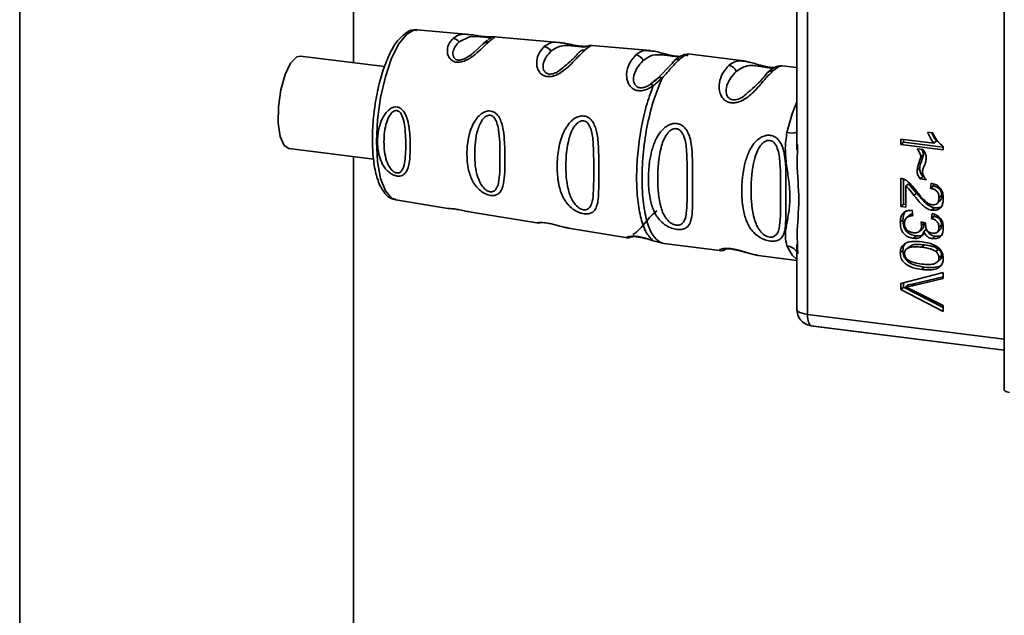
# Paper-space layout 'Blatt2' of a CAD drawing. Units: millimetres. Extents: x 0 to 5940, y 0 to 4200.
# Drawn here: x 4658 to 4718, y 1653 to 1689 of the extents above; entities that cross this region are included whole.
import ezdxf

# ---------------------------------------------------------------- set-up
doc = ezdxf.new("R2010")
doc.units = ezdxf.units.MM

psp = doc.layouts.new('Blatt2')

# ---------------------------------------------------------------- linework, layer by layer
at = {"color": 7, "linetype": 'Continuous', "lineweight": 35, "ltscale": 10}
for p, q in [((4658.44, 1598.64), (4658.44, 1995.336)), ((4717.621, 1704.785), (4717.621, 1666.631)), ((4705.796, 1703.97), (4705.796, 1671.163)), ((4678.497, 1699.946), (4678.497, 1686.303)), ((4705.149, 1694.694), (4705.149, 1681.062)), ((4685.465, 1688.001), (4682.33, 1688.279)), ((4690.845, 1687.525), (4686.97, 1687.868)), ((4686.298, 1687.434), (4685.797, 1686.984)), ((4686.554, 1687.653), (4686.345, 1687.474)), ((4686.665, 1687.748), (4686.616, 1687.706)), ((4696.352, 1687.037), (4692.853, 1687.347)), ((4680.373, 1686.067), (4675.31, 1686.705)), ((4701.965, 1686.408), (4698.59, 1686.833)), ((4698.639, 1686.806), (4698.597, 1686.799)), ((4697.662, 1686.261), (4696.775, 1685.357)), ((4702.377, 1686.311), (4701.945, 1686.41)), ((4705.149, 1686.007), (4704.264, 1686.118)), ((4696.619, 1685.225), (4696.36, 1685.006)), ((4697.07, 1685.388), (4696.516, 1684.91)), ((4696.832, 1685.402), (4696.594, 1685.189)), ((4696.775, 1685.357), (4696.619, 1685.225)), ((4713.016, 1682.133), (4713.317, 1682.095)), ((4705.196, 1681.384), (4705.19, 1681.061)), ((4711.408, 1681.392), (4711.408, 1681.706)), ((4711.408, 1681.706), (4713.391, 1681.457)), ((4711.567, 1681.532), (4711.408, 1681.392)), ((4713.953, 1681.072), (4711.408, 1681.392)), ((4711.567, 1681.686), (4711.567, 1681.532)), ((4711.567, 1681.532), (4713.953, 1681.232)), ((4713.55, 1681.597), (4713.391, 1681.457)), ((4674.61, 1681.149), (4679.719, 1680.505)), ((4712.374, 1681.121), (4712.73, 1681.076)), ((4712.765, 1680.776), (4712.606, 1680.636)), ((4713.953, 1681.274), (4713.953, 1681.072)), ((4678.497, 1680.659), (4678.497, 1315.258)), ((4712.374, 1679.818), (4712.533, 1679.959)), ((4711.408, 1677.66), (4711.408, 1679.352)), ((4711.567, 1679.311), (4711.567, 1677.801)), ((4711.864, 1679.015), (4711.705, 1678.875)), ((4711.864, 1679.015), (4712.352, 1678.46)), ((4712.731, 1679.45), (4712.572, 1679.31)), ((4712.938, 1679.264), (4712.572, 1679.31)), ((4712.731, 1679.45), (4712.804, 1679.441)), ((4713.185, 1678.744), (4713.22, 1679.064)), ((4713.359, 1679.018), (4713.344, 1678.884)), ((4711.705, 1678.875), (4711.705, 1677.623)), ((4712.352, 1678.46), (4712.193, 1678.32)), ((4713.344, 1678.884), (4713.185, 1678.744)), ((4681.042, 1678.056), (4684.179, 1677.542)), ((4711.567, 1677.801), (4711.408, 1677.66)), ((4711.567, 1677.801), (4711.705, 1677.783)), ((4713.576, 1677.826), (4713.735, 1677.967)), ((4713.854, 1678.321), (4713.695, 1678.181)), ((4685.58, 1677.312), (4689.524, 1676.666)), ((4711.705, 1677.623), (4711.408, 1677.66)), ((4712.082, 1677.426), (4712.121, 1677.107)), ((4713.24, 1676.936), (4713.294, 1677.243)), ((4713.408, 1677.574), (4713.249, 1677.434)), ((4711.528, 1676.845), (4711.369, 1676.704)), ((4711.909, 1677.118), (4711.75, 1676.978)), ((4712.611, 1676.741), (4712.883, 1676.672)), ((4712.646, 1676.516), (4712.805, 1676.656)), ((4713.399, 1677.076), (4713.24, 1676.936)), ((4713.418, 1677.185), (4713.399, 1677.076)), ((4691.424, 1676.355), (4694.966, 1675.775)), ((4712.522, 1676.157), (4712.681, 1676.298)), ((4712.943, 1676.283), (4712.783, 1676.143)), ((4713.591, 1676.112), (4713.75, 1676.252)), ((4713.854, 1676.558), (4713.695, 1676.418)), ((4696.516, 1675.597), (4697.071, 1675.44)), ((4697.071, 1675.44), (4697.206, 1675.437)), ((4712.32, 1675.885), (4712.161, 1675.745)), ((4713.455, 1675.867), (4713.296, 1675.726)), ((4697.152, 1675.423), (4700.514, 1675)), ((4705.149, 1675.367), (4705.149, 1671.474)), ((4705.19, 1675.366), (4705.195, 1675.154)), ((4705.195, 1675.154), (4705.203, 1674.804)), ((4711.369, 1674.862), (4711.528, 1675.002)), ((4711.953, 1675.276), (4711.794, 1675.135)), ((4712.82, 1675.348), (4712.661, 1675.208)), ((4713.514, 1674.94), (4713.673, 1675.08)), ((4702.836, 1674.707), (4705.149, 1674.416)), ((4713.609, 1674.336), (4713.686, 1674.404)), ((4713.854, 1674.712), (4713.695, 1674.572)), ((4711.408, 1673.021), (4713.948, 1673.692)), ((4712.819, 1674.006), (4712.66, 1673.866)), ((4713.948, 1673.692), (4713.948, 1673.324)), ((4713.948, 1673.324), (4712.104, 1672.891)), ((4712.263, 1673.031), (4713.948, 1673.427)), ((4711.408, 1672.67), (4711.408, 1673.021)), ((4711.567, 1672.81), (4711.408, 1672.67)), ((4713.948, 1671.347), (4711.408, 1672.67)), ((4711.567, 1673.063), (4711.567, 1672.81)), ((4711.567, 1672.81), (4713.948, 1671.57)), ((4711.847, 1672.949), (4711.688, 1672.808)), ((4711.847, 1672.949), (4712.263, 1673.031)), ((4712.263, 1673.031), (4712.104, 1672.891)), ((4712.104, 1672.618), (4713.948, 1671.693)), ((4713.948, 1671.693), (4713.948, 1671.347)), ((4705.796, 1671.163), (4717.621, 1669.673)), ((4706.017, 1670.483), (4705.956, 1670.493)), ((4706.017, 1670.483), (4706.131, 1670.465)), ((4717.621, 1669.021), (4706.017, 1670.483)), ((4706.131, 1670.465), (4717.621, 1669.017))]:
    psp.add_line(p, q, dxfattribs=at)
at = {"color": 7, "linetype": 'Continuous', "lineweight": 35, "ltscale": 10, "flags": 128}
for points in [[(4681.707, 1688.022), (4681.236, 1687.441), (4680.797, 1686.568), (4680.419, 1685.463), (4680.13, 1684.202), (4679.948, 1682.87), (4679.886, 1681.558), (4679.948, 1680.355), (4680.13, 1679.344), (4680.419, 1678.594), (4680.797, 1678.154), (4681.042, 1678.056)], [(4682.33, 1688.279), (4682.179, 1688.272), (4681.707, 1688.022)], [(4684.855, 1687.565), (4685.472, 1687.854), (4685.894, 1687.879), (4686.139, 1687.867), (4686.262, 1687.857), (4686.377, 1687.848), (4686.477, 1687.839), (4686.561, 1687.83), (4686.661, 1687.812), (4686.665, 1687.748), (4686.665, 1687.748)], [(4674.61, 1681.149), (4674.334, 1681.329), (4674.099, 1681.863), (4673.98, 1682.675), (4673.994, 1683.657), (4674.138, 1684.675), (4674.393, 1685.592), (4674.725, 1686.284), (4675.088, 1686.657), (4675.31, 1686.705)], [(4705.149, 1683.96), (4704.875, 1683.231), (4704.554, 1682.1)], [(4705.149, 1674.476), (4704.875, 1674.721), (4704.554, 1675.285)], [(4705.149, 1671.474), (4705.15, 1671.464), (4705.175, 1671.399), (4705.238, 1671.337), (4705.336, 1671.281), (4705.465, 1671.231), (4705.62, 1671.192), (4705.796, 1671.163)], [(4705.796, 1671.163), (4705.8, 1671.027), (4705.811, 1670.901), (4705.83, 1670.787), (4705.856, 1670.689), (4705.889, 1670.608), (4705.927, 1670.546), (4705.97, 1670.504), (4706.017, 1670.483)], [(4717.621, 1666.631), (4717.621, 1666.627), (4717.634, 1666.594), (4717.665, 1666.564), (4717.713, 1666.535), (4717.776, 1666.511), (4717.853, 1666.491), (4717.94, 1666.476)]]:
    psp.add_lwpolyline(points, dxfattribs=at)
at = {"color": 7, "linetype": 'Continuous', "lineweight": 35, "ltscale": 100}
for centre, radius, start, end in [((4684.431, 1687.237), 0.536, 37.70526, 83.86366), ((4686.608, 1687.166), 0.409, 83.70759, 139.23687), ((4689.899, 1686.734), 0.543, 29.12755, 83.64539), ((4692.347, 1686.65), 0.405, 83.47059, 150.29012), ((4695.41, 1686.23), 0.546, 21.34317, 83.50481), ((4698.042, 1686.12), 0.404, 81.20001, 159.60101), ((4700.99, 1685.603), 0.549, 18.40153, 81.62637), ((4703.654, 1685.413), 0.404, 81.20001, 159.60101), ((4704.802, 1683.293), 1.219, 258.21914, 286.54797), ((4704.483, 1674.483), 0.805, 34.12546, 84.95048), ((4706.149, 1671.474), 1, 180, 258.86632)]:
    psp.add_arc(centre, radius, start, end, dxfattribs=at)
at = {"color": 7, "linetype": 'Continuous', "lineweight": 35, "ltscale": 10}
for points, knots in [([(4682.297, 1688.247), (4682.232, 1688.259), (4681.99, 1688.304), (4681.659, 1688.138), (4681.447, 1687.913), (4681.371, 1687.832)], [0, 0, 0, 0, 0.189935, 0.710281, 1, 1, 1, 1]), ([(4684.488, 1687.77), (4684.59, 1687.838), (4684.794, 1687.976), (4685.1, 1688.034), (4685.38, 1688.001), (4685.464, 1687.991)], [0, 0, 0, 0, 0.4126714, 0.8230633, 1, 1, 1, 1]), ([(4685.464, 1687.991), (4685.56, 1687.984), (4685.738, 1687.97), (4686.049, 1687.916), (4686.288, 1687.883), (4686.462, 1687.865), (4686.619, 1687.855), (4686.782, 1687.852), (4686.848, 1687.856), (4686.889, 1687.858)], [0, 0, 0, 0, 0.2358815, 0.4396209, 0.5412643, 0.6378078, 0.734131, 0.8361727, 1, 1, 1, 1]), ([(4687.007, 1687.865), (4686.979, 1687.866), (4686.924, 1687.868), (4686.869, 1687.856), (4686.841, 1687.85)], [0, 0, 0, 0, 0.494708, 1, 1, 1, 1]), ([(4686.969, 1687.857), (4686.998, 1687.863), (4687.029, 1687.868), (4687.008, 1687.854), (4687.008, 1687.853)], [0, 0, 0, 0, 0.963962, 1, 1, 1, 1]), ([(4681.371, 1687.832), (4681.299, 1687.766), (4681.047, 1687.537), (4680.687, 1686.893), (4680.284, 1685.913), (4679.966, 1684.752), (4679.746, 1683.506), (4679.634, 1682.245), (4679.637, 1681.041), (4679.757, 1679.965), (4679.996, 1679.064), (4680.337, 1678.463), (4680.716, 1678.109), (4680.972, 1678.095), (4681.046, 1678.091)], [0, 0, 0, 0, 0.038777, 0.13402, 0.230161, 0.324553, 0.418146, 0.511524, 0.605051, 0.699117, 0.794476, 0.892649, 0.96892, 1, 1, 1, 1]), ([(4686.653, 1687.573), (4686.554, 1687.482), (4686.356, 1687.301), (4685.962, 1686.919), (4685.53, 1686.566), (4685.131, 1686.382), (4684.893, 1686.332), (4684.72, 1686.329), (4684.563, 1686.362), (4684.383, 1686.448), (4684.17, 1686.686), (4684.116, 1687.083), (4684.236, 1687.492), (4684.404, 1687.677), (4684.488, 1687.77)], [0, 0, 0, 0, 0.128278, 0.255987, 0.381042, 0.441461, 0.471532, 0.500059, 0.528613, 0.55861, 0.618871, 0.743738, 0.87153, 1, 1, 1, 1]), ([(4685.797, 1686.984), (4685.764, 1686.954), (4685.643, 1686.843), (4685.388, 1686.641), (4685.092, 1686.499), (4684.921, 1686.46), (4684.802, 1686.457), (4684.7, 1686.479), (4684.583, 1686.542), (4684.464, 1686.723), (4684.487, 1687.147), (4684.705, 1687.395), (4684.855, 1687.565)], [0, 0, 0, 0, 0.060872, 0.222248, 0.292537, 0.324825, 0.354308, 0.383236, 0.413354, 0.485825, 0.647687, 1, 1, 1, 1]), ([(4686.64, 1687.724), (4686.661, 1687.74), (4686.704, 1687.773), (4686.755, 1687.792), (4686.781, 1687.801)], [0, 0, 0, 0, 0.4875002, 1, 1, 1, 1]), ([(4687.008, 1687.853), (4686.976, 1687.832), (4686.913, 1687.789), (4686.74, 1687.646), (4686.653, 1687.573)], [0, 0, 0, 0, 0.494463, 1, 1, 1, 1]), ([(4692.394, 1687.052), (4692.267, 1686.931), (4692.037, 1686.71), (4691.656, 1686.293), (4691.306, 1685.959), (4690.979, 1685.705), (4690.659, 1685.536), (4690.378, 1685.467), (4690.173, 1685.461), (4689.985, 1685.502), (4689.773, 1685.614), (4689.602, 1685.826), (4689.513, 1686.116), (4689.511, 1686.486), (4689.644, 1686.927), (4689.848, 1687.151), (4689.959, 1687.273)], [0, 0, 0, 0, 0.139873, 0.255263, 0.323092, 0.38094, 0.441434, 0.471578, 0.500069, 0.528691, 0.558651, 0.61896, 0.676962, 0.744451, 0.860964, 1, 1, 1, 1]), ([(4689.959, 1687.273), (4690.077, 1687.353), (4690.313, 1687.512), (4690.614, 1687.554), (4690.828, 1687.525), (4690.845, 1687.522)], [0, 0, 0, 0, 0.4801647, 0.9583568, 1, 1, 1, 1]), ([(4690.373, 1686.998), (4690.581, 1687.138), (4690.885, 1687.342), (4691.438, 1687.342), (4691.794, 1687.306), (4691.999, 1687.285), (4692.142, 1687.271), (4692.268, 1687.262), (4692.399, 1687.254), (4692.481, 1687.255), (4692.471, 1687.244), (4692.468, 1687.241)], [0, 0, 0, 0, 0.4380416, 0.637902, 0.7250343, 0.7647264, 0.8014521, 0.8382529, 0.878155, 0.9654148, 1, 1, 1, 1]), ([(4692.656, 1687.317), (4692.657, 1687.317), (4692.673, 1687.321), (4692.627, 1687.303), (4692.509, 1687.29), (4692.38, 1687.286), (4692.22, 1687.293), (4692.039, 1687.314), (4691.856, 1687.343), (4691.621, 1687.387), (4691.257, 1687.467), (4691.006, 1687.502), (4690.841, 1687.525)], [0, 0, 0, 0, 0.014823, 0.185755, 0.2639, 0.337187, 0.406717, 0.474378, 0.542011, 0.609975, 0.74499, 1, 1, 1, 1]), ([(4690.845, 1687.522), (4690.928, 1687.513), (4691.096, 1687.495), (4691.417, 1687.425), (4691.744, 1687.353), (4692.028, 1687.306), (4692.205, 1687.283), (4692.296, 1687.28), (4692.326, 1687.278)], [0, 0, 0, 0, 0.227616, 0.46166, 0.705102, 0.824115, 0.941296, 1, 1, 1, 1]), ([(4692.853, 1687.344), (4692.853, 1687.345), (4692.853, 1687.354), (4692.693, 1687.297), (4692.494, 1687.134), (4692.394, 1687.052)], [0, 0, 0, 0, 0.056153, 0.527266, 1, 1, 1, 1]), ([(4692.859, 1687.347), (4692.822, 1687.348), (4692.746, 1687.35), (4692.669, 1687.327), (4692.63, 1687.315)], [0, 0, 0, 0, 0.493738, 1, 1, 1, 1]), ([(4691.17, 1686.075), (4691.067, 1685.982), (4690.904, 1685.832), (4690.609, 1685.674), (4690.407, 1685.622), (4690.265, 1685.616), (4690.141, 1685.646), (4690.005, 1685.728), (4689.869, 1685.959), (4689.923, 1686.494), (4690.19, 1686.793), (4690.373, 1686.998)], [0, 0, 0, 0, 0.130677, 0.209257, 0.245378, 0.278306, 0.31137, 0.346685, 0.425879, 0.606217, 1, 1, 1, 1]), ([(4691.996, 1686.85), (4691.812, 1686.65), (4691.606, 1686.424), (4691.213, 1686.11), (4691.17, 1686.075)], [0, 0, 0, 0, 0.887968, 1, 1, 1, 1]), ([(4696.516, 1684.91), (4696.427, 1684.852), (4696.258, 1684.742), (4695.966, 1684.634), (4695.672, 1684.602), (4695.405, 1684.664), (4695.192, 1684.803), (4694.996, 1685.057), (4694.873, 1685.537), (4695.018, 1686.245), (4695.306, 1686.58), (4695.472, 1686.773)], [0, 0, 0, 0, 0.064193, 0.122042, 0.181033, 0.239778, 0.297299, 0.360828, 0.486293, 0.704662, 1, 1, 1, 1]), ([(4695.472, 1686.773), (4695.647, 1686.906), (4695.881, 1687.085), (4696.256, 1687.027), (4696.35, 1687.012)], [0, 0, 0, 0, 0.750819, 1, 1, 1, 1]), ([(4695.919, 1686.428), (4696.066, 1686.536), (4696.352, 1686.744), (4696.797, 1686.806), (4697.219, 1686.767), (4697.494, 1686.729), (4697.673, 1686.705), (4697.811, 1686.689), (4697.907, 1686.681), (4697.993, 1686.675), (4698.065, 1686.672), (4698.094, 1686.672), (4698.105, 1686.672)], [0, 0, 0, 0, 0.318162, 0.617846, 0.75617, 0.817655, 0.875192, 0.901695, 0.927849, 0.954157, 0.981449, 1, 1, 1, 1]), ([(4696.35, 1687.012), (4696.453, 1687.007), (4696.664, 1686.997), (4697.06, 1686.875), (4697.432, 1686.778), (4697.73, 1686.716), (4697.991, 1686.68), (4698.121, 1686.681), (4698.169, 1686.681)], [0, 0, 0, 0, 0.261871, 0.533822, 0.671616, 0.796224, 0.923791, 1, 1, 1, 1]), ([(4698.644, 1686.824), (4698.527, 1686.814), (4698.219, 1686.786), (4697.941, 1686.56), (4697.77, 1686.421)], [0, 0, 0, 0, 0.3819865, 1, 1, 1, 1]), ([(4698.597, 1686.799), (4698.565, 1686.8), (4698.472, 1686.802), (4698.249, 1686.631), (4698.103, 1686.52)], [0, 0, 0, 0, 0.344571, 1, 1, 1, 1]), ([(4698.59, 1686.739), (4698.561, 1686.744), (4698.502, 1686.753), (4698.414, 1686.744), (4698.329, 1686.72), (4698.278, 1686.69), (4698.253, 1686.675)], [0, 0, 0, 0, 0.247775, 0.499994, 0.752217, 1, 1, 1, 1]), ([(4696.36, 1685.006), (4696.296, 1684.965), (4696.177, 1684.889), (4696, 1684.821), (4695.864, 1684.796), (4695.766, 1684.793), (4695.674, 1684.806), (4695.565, 1684.845), (4695.454, 1684.93), (4695.345, 1685.114), (4695.314, 1685.501), (4695.524, 1686.014), (4695.785, 1686.288), (4695.919, 1686.428)], [0, 0, 0, 0, 0.058745, 0.110581, 0.135315, 0.15916, 0.182987, 0.207562, 0.257353, 0.315839, 0.44033, 0.71384, 1, 1, 1, 1]), ([(4698.103, 1686.52), (4697.957, 1686.371), (4697.672, 1686.083), (4697.267, 1685.615), (4697.071, 1685.388)], [0, 0, 0, 0, 0.515102, 1, 1, 1, 1]), ([(4703.716, 1685.813), (4703.559, 1685.657), (4703.281, 1685.38), (4702.855, 1684.856), (4702.469, 1684.457), (4702.121, 1684.164), (4701.754, 1683.963), (4701.435, 1683.886), (4701.195, 1683.884), (4700.979, 1683.945), (4700.739, 1684.091), (4700.553, 1684.359), (4700.47, 1684.718), (4700.493, 1685.184), (4700.689, 1685.731), (4700.938, 1686.002), (4701.07, 1686.146)], [0, 0, 0, 0, 0.150725, 0.267591, 0.324108, 0.383898, 0.441886, 0.471397, 0.499961, 0.528883, 0.558089, 0.616222, 0.674351, 0.738405, 0.860657, 1, 1, 1, 1]), ([(4701.07, 1686.146), (4701.222, 1686.258), (4701.473, 1686.443), (4701.825, 1686.406), (4701.964, 1686.392)], [0, 0, 0, 0, 0.60657, 1, 1, 1, 1]), ([(4701.511, 1685.776), (4701.745, 1685.937), (4702.087, 1686.17), (4702.682, 1686.131), (4703.083, 1686.06), (4703.32, 1686.02), (4703.486, 1685.996), (4703.615, 1685.983), (4703.669, 1685.979), (4703.691, 1685.978)], [0, 0, 0, 0, 0.5073608, 0.7393896, 0.8405915, 0.8872153, 0.929583, 0.9723342, 1, 1, 1, 1]), ([(4701.964, 1686.392), (4701.998, 1686.394), (4702.093, 1686.398), (4702.247, 1686.347), (4702.345, 1686.314)], [0, 0, 0, 0, 0.362013, 1, 1, 1, 1]), ([(4703.801, 1686.008), (4703.776, 1686.007), (4703.707, 1686.006), (4703.542, 1686.02), (4703.33, 1686.056), (4703.113, 1686.107), (4702.839, 1686.182), (4702.581, 1686.268), (4702.43, 1686.3), (4702.377, 1686.311)], [0, 0, 0, 0, 0.073669, 0.202897, 0.330204, 0.459657, 0.591582, 0.858416, 1, 1, 1, 1]), ([(4704.082, 1686.101), (4703.994, 1686.083), (4703.818, 1686.049), (4703.547, 1685.842), (4703.412, 1685.738)], [0, 0, 0, 0, 0.498084, 1, 1, 1, 1]), ([(4704.263, 1686.107), (4704.215, 1686.107), (4704.102, 1686.105), (4703.857, 1685.92), (4703.716, 1685.813)], [0, 0, 0, 0, 0.423509, 1, 1, 1, 1]), ([(4704.274, 1686.117), (4704.228, 1686.12), (4704.133, 1686.126), (4704.038, 1686.094), (4703.989, 1686.079)], [0, 0, 0, 0, 0.491981, 1, 1, 1, 1]), ([(4702.227, 1684.523), (4702.145, 1684.443), (4701.993, 1684.294), (4701.702, 1684.132), (4701.467, 1684.071), (4701.3, 1684.068), (4701.154, 1684.111), (4700.998, 1684.221), (4700.855, 1684.52), (4700.967, 1685.183), (4701.29, 1685.535), (4701.511, 1685.776)], [0, 0, 0, 0, 0.095807, 0.177524, 0.215174, 0.249374, 0.283863, 0.321281, 0.403001, 0.590367, 1, 1, 1, 1]), ([(4703.275, 1685.554), (4703.063, 1685.314), (4702.804, 1685.021), (4702.316, 1684.6), (4702.227, 1684.523)], [0, 0, 0, 0, 0.817366, 1, 1, 1, 1]), ([(4696.36, 1685.006), (4696.368, 1685.006), (4696.386, 1685.007), (4696.423, 1684.988), (4696.466, 1684.957), (4696.5, 1684.926), (4696.516, 1684.91)], [0, 0, 0, 0, 0.247778, 0.5, 0.752222, 1, 1, 1, 1]), ([(4696.775, 1685.357), (4696.79, 1685.372), (4696.821, 1685.403), (4696.893, 1685.422), (4696.977, 1685.419), (4697.04, 1685.398), (4697.071, 1685.388)], [0, 0, 0, 0, 0.246339, 0.5, 0.753661, 1, 1, 1, 1]), ([(4681.12, 1679.489), (4681.08, 1679.496), (4680.998, 1679.512), (4680.841, 1679.576), (4680.655, 1679.692), (4680.459, 1679.878), (4680.244, 1680.176), (4680.103, 1680.51), (4679.968, 1681.042), (4679.924, 1681.686), (4680.028, 1682.406), (4680.236, 1682.986), (4680.476, 1683.357), (4680.747, 1683.566), (4680.944, 1683.64), (4681.107, 1683.645), (4681.242, 1683.609), (4681.381, 1683.533), (4681.527, 1683.385), (4681.66, 1683.148), (4681.787, 1682.779), (4681.852, 1682.385), (4681.908, 1681.79), (4681.921, 1681.123), (4681.886, 1680.457), (4681.789, 1679.966), (4681.655, 1679.674), (4681.457, 1679.526), (4681.292, 1679.476), (4681.176, 1679.484), (4681.12, 1679.489)], [0, 0, 0, 0, 0.011919, 0.02419, 0.046416, 0.071785, 0.100568, 0.154493, 0.180751, 0.266505, 0.343422, 0.386909, 0.439877, 0.464778, 0.482871, 0.499943, 0.511837, 0.524154, 0.546427, 0.571772, 0.60069, 0.654678, 0.680882, 0.766488, 0.843553, 0.88694, 0.93988, 0.964838, 0.982947, 1, 1, 1, 1]), ([(4681.103, 1679.673), (4681.071, 1679.681), (4681.003, 1679.698), (4680.867, 1679.78), (4680.656, 1680.007), (4680.394, 1680.599), (4680.294, 1681.542), (4680.395, 1682.524), (4680.657, 1683.148), (4680.869, 1683.364), (4681.004, 1683.422), (4681.106, 1683.428), (4681.203, 1683.395), (4681.321, 1683.302), (4681.48, 1683.032), (4681.625, 1682.35), (4681.655, 1681.35), (4681.624, 1680.424), (4681.479, 1679.887), (4681.319, 1679.714), (4681.201, 1679.668), (4681.135, 1679.672), (4681.103, 1679.673)], [0, 0, 0, 0, 0.011436, 0.023951, 0.051239, 0.113625, 0.249998, 0.386383, 0.448722, 0.47595, 0.488486, 0.499924, 0.51137, 0.523851, 0.551102, 0.613577, 0.750015, 0.886441, 0.948898, 0.976093, 0.988554, 1, 1, 1, 1]), ([(4686.74, 1678.324), (4686.689, 1678.334), (4686.584, 1678.355), (4686.376, 1678.438), (4686.127, 1678.593), (4685.872, 1678.845), (4685.6, 1679.256), (4685.367, 1679.934), (4685.277, 1681.03), (4685.435, 1682.087), (4685.791, 1682.806), (4686.031, 1683.115), (4686.246, 1683.282), (4686.456, 1683.378), (4686.632, 1683.417), (4686.865, 1683.381), (4687.082, 1683.26), (4687.273, 1683.013), (4687.417, 1682.673), (4687.532, 1682.158), (4687.595, 1681.439), (4687.608, 1680.568), (4687.6, 1679.729), (4687.542, 1679.013), (4687.397, 1678.563), (4687.152, 1678.369), (4686.955, 1678.308), (4686.81, 1678.319), (4686.74, 1678.324)], [0, 0, 0, 0, 0.012283, 0.025036, 0.049924, 0.077797, 0.11008, 0.172569, 0.258475, 0.377275, 0.410832, 0.439724, 0.465534, 0.471989, 0.493271, 0.506911, 0.528432, 0.552471, 0.580743, 0.613775, 0.67177, 0.741693, 0.813193, 0.876714, 0.939033, 0.963959, 0.98255, 1, 1, 1, 1]), ([(4686.716, 1678.538), (4686.676, 1678.548), (4686.592, 1678.568), (4686.424, 1678.668), (4686.163, 1678.939), (4685.851, 1679.652), (4685.742, 1680.802), (4685.852, 1682.017), (4686.164, 1682.797), (4686.427, 1683.069), (4686.594, 1683.143), (4686.72, 1683.15), (4686.838, 1683.109), (4686.98, 1682.992), (4687.162, 1682.656), (4687.303, 1681.811), (4687.311, 1680.579), (4687.303, 1679.445), (4687.161, 1678.793), (4686.977, 1678.585), (4686.836, 1678.531), (4686.755, 1678.536), (4686.716, 1678.538)], [0, 0, 0, 0, 0.011405, 0.023957, 0.051203, 0.1136, 0.249995, 0.386365, 0.448723, 0.475925, 0.488442, 0.499882, 0.51137, 0.523815, 0.551049, 0.613552, 0.750025, 0.886476, 0.948921, 0.976102, 0.988566, 1, 1, 1, 1]), ([(4692.359, 1677.221), (4692.305, 1677.232), (4692.194, 1677.253), (4691.962, 1677.337), (4691.661, 1677.509), (4691.409, 1677.748), (4691.229, 1677.988), (4691.013, 1678.358), (4690.883, 1678.762), (4690.806, 1679.179), (4690.752, 1679.581), (4690.732, 1680.112), (4690.785, 1680.913), (4690.922, 1681.617), (4691.171, 1682.228), (4691.389, 1682.581), (4691.622, 1682.835), (4691.824, 1682.98), (4691.993, 1683.056), (4692.13, 1683.094), (4692.281, 1683.11), (4692.426, 1683.091), (4692.552, 1683.045), (4692.691, 1682.966), (4692.846, 1682.816), (4693.052, 1682.463), (4693.203, 1681.816), (4693.24, 1681.044), (4693.248, 1680.307), (4693.246, 1679.55), (4693.249, 1678.874), (4693.231, 1678.331), (4693.198, 1677.954), (4693.124, 1677.613), (4692.985, 1677.391), (4692.844, 1677.288), (4692.726, 1677.235), (4692.569, 1677.202), (4692.428, 1677.215), (4692.359, 1677.221)], [0, 0, 0, 0, 0.011162, 0.022755, 0.047507, 0.077604, 0.094659, 0.113319, 0.172802, 0.188755, 0.205542, 0.259762, 0.298644, 0.366846, 0.398758, 0.426439, 0.446999, 0.465363, 0.474645, 0.483599, 0.493714, 0.505416, 0.513577, 0.521915, 0.53935, 0.558746, 0.605894, 0.668612, 0.70689, 0.749958, 0.820438, 0.850609, 0.877513, 0.916192, 0.948444, 0.959451, 0.969763, 0.985287, 1, 1, 1, 1]), ([(4692.329, 1677.457), (4692.282, 1677.468), (4692.184, 1677.491), (4691.988, 1677.606), (4691.684, 1677.914), (4691.335, 1678.729), (4691.228, 1680.057), (4691.336, 1681.478), (4691.686, 1682.4), (4691.991, 1682.722), (4692.187, 1682.81), (4692.334, 1682.819), (4692.471, 1682.771), (4692.632, 1682.633), (4692.829, 1682.237), (4692.953, 1681.248), (4692.932, 1679.815), (4692.953, 1678.497), (4692.829, 1677.746), (4692.629, 1677.508), (4692.468, 1677.448), (4692.374, 1677.454), (4692.329, 1677.457)], [0, 0, 0, 0, 0.01142, 0.023977, 0.051231, 0.113616, 0.250015, 0.386383, 0.448718, 0.475921, 0.488457, 0.49987, 0.511362, 0.523807, 0.551046, 0.613547, 0.75002, 0.886492, 0.948929, 0.976102, 0.988558, 1, 1, 1, 1]), ([(4697.941, 1676.278), (4697.887, 1676.287), (4697.776, 1676.305), (4697.565, 1676.372), (4697.261, 1676.516), (4696.852, 1676.849), (4696.512, 1677.399), (4696.289, 1678.195), (4696.189, 1679.412), (4696.296, 1680.705), (4696.679, 1681.742), (4696.985, 1682.203), (4697.291, 1682.474), (4697.538, 1682.6), (4697.782, 1682.657), (4698.037, 1682.643), (4698.28, 1682.528), (4698.476, 1682.334), (4698.641, 1682.056), (4698.77, 1681.656), (4698.9, 1680.753), (4698.873, 1679.597), (4698.878, 1678.401), (4698.882, 1677.56), (4698.841, 1676.971), (4698.719, 1676.599), (4698.552, 1676.392), (4698.342, 1676.294), (4698.134, 1676.263), (4698.004, 1676.273), (4697.941, 1676.278)], [0, 0, 0, 0, 0.010201, 0.020756, 0.039226, 0.070013, 0.121443, 0.174894, 0.242728, 0.361314, 0.404184, 0.439328, 0.458912, 0.476594, 0.488781, 0.504547, 0.523557, 0.539799, 0.55772, 0.585196, 0.617386, 0.722103, 0.786619, 0.844175, 0.896553, 0.926986, 0.95317, 0.974931, 0.987752, 1, 1, 1, 1]), ([(4697.907, 1676.525), (4697.855, 1676.536), (4697.747, 1676.559), (4697.532, 1676.677), (4697.204, 1677.003), (4696.846, 1677.875), (4696.752, 1679.312), (4696.845, 1680.859), (4697.186, 1681.821), (4697.45, 1682.146), (4697.593, 1682.264), (4697.748, 1682.334), (4697.909, 1682.347), (4698.061, 1682.296), (4698.238, 1682.147), (4698.454, 1681.718), (4698.577, 1680.642), (4698.538, 1679.086), (4698.576, 1677.657), (4698.454, 1676.845), (4698.237, 1676.588), (4698.061, 1676.519), (4697.957, 1676.523), (4697.907, 1676.525)], [0, 0, 0, 0, 0.011634, 0.0239322, 0.0511377, 0.1135471, 0.2499637, 0.3863785, 0.4487743, 0.4633691, 0.4761294, 0.4885166, 0.5000581, 0.511545, 0.5240072, 0.5512273, 0.613625, 0.7500353, 0.8864541, 0.9488432, 0.9760625, 0.9885697, 1, 1, 1, 1]), ([(4703.554, 1675.571), (4703.499, 1675.58), (4703.389, 1675.598), (4703.178, 1675.665), (4702.874, 1675.809), (4702.464, 1676.141), (4702.124, 1676.692), (4701.901, 1677.488), (4701.801, 1678.705), (4701.909, 1679.998), (4702.291, 1681.035), (4702.598, 1681.496), (4702.903, 1681.767), (4703.151, 1681.893), (4703.395, 1681.95), (4703.649, 1681.936), (4703.893, 1681.821), (4704.088, 1681.627), (4704.254, 1681.349), (4704.382, 1680.949), (4704.512, 1680.046), (4704.485, 1678.89), (4704.491, 1677.694), (4704.494, 1676.853), (4704.453, 1676.264), (4704.332, 1675.892), (4704.164, 1675.685), (4703.955, 1675.586), (4703.746, 1675.555), (4703.617, 1675.566), (4703.554, 1675.571)], [0, 0, 0, 0, 0.010201, 0.020756, 0.039226, 0.070013, 0.121443, 0.174894, 0.242728, 0.361314, 0.404184, 0.439328, 0.458912, 0.476594, 0.488781, 0.504547, 0.523557, 0.539799, 0.55772, 0.585196, 0.617386, 0.722103, 0.786619, 0.844175, 0.896553, 0.926986, 0.95317, 0.974931, 0.987752, 1, 1, 1, 1]), ([(4704.554, 1675.285), (4704.509, 1675.473), (4704.419, 1675.851), (4704.528, 1676.535), (4704.677, 1677.306), (4704.764, 1678.2), (4704.693, 1679.014), (4704.601, 1679.67), (4704.511, 1680.327), (4704.418, 1681.152), (4704.509, 1681.785), (4704.554, 1682.1)], [0, 0, 0, 0, 0.12455, 0.249954, 0.375378, 0.499928, 0.624498, 0.687186, 0.750025, 0.875449, 1, 1, 1, 1]), ([(4713.391, 1681.457), (4713.306, 1681.571), (4713.15, 1681.781), (4713.058, 1682.022), (4713.016, 1682.133)], [0, 0, 0, 0, 0.540555, 1, 1, 1, 1]), ([(4713.55, 1681.597), (4713.464, 1681.71), (4713.342, 1681.869), (4713.269, 1682.051), (4713.248, 1682.103)], [0, 0, 0, 0, 0.710723, 1, 1, 1, 1]), ([(4713.317, 1682.095), (4713.41, 1681.901), (4713.565, 1681.581), (4713.843, 1681.361), (4713.953, 1681.274)], [0, 0, 0, 0, 0.605036, 1, 1, 1, 1]), ([(4703.52, 1675.818), (4703.468, 1675.829), (4703.36, 1675.852), (4703.144, 1675.97), (4702.816, 1676.296), (4702.459, 1677.167), (4702.364, 1678.605), (4702.457, 1680.151), (4702.798, 1681.114), (4703.063, 1681.439), (4703.206, 1681.557), (4703.36, 1681.627), (4703.521, 1681.64), (4703.673, 1681.588), (4703.85, 1681.44), (4704.066, 1681.011), (4704.189, 1679.935), (4704.15, 1678.379), (4704.189, 1676.95), (4704.066, 1676.138), (4703.85, 1675.881), (4703.673, 1675.812), (4703.569, 1675.816), (4703.52, 1675.818)], [0, 0, 0, 0, 0.011634, 0.023932, 0.051138, 0.113547, 0.249964, 0.386378, 0.448774, 0.463369, 0.476129, 0.488517, 0.500058, 0.511545, 0.524007, 0.551227, 0.613625, 0.750035, 0.886454, 0.948843, 0.976063, 0.98857, 1, 1, 1, 1]), ([(4705.19, 1681.061), (4705.182, 1680.793), (4705.15, 1679.77), (4705.351, 1678.039), (4705.15, 1676.399), (4705.182, 1675.58), (4705.19, 1675.366)], [0, 0, 0, 0, 0.13088, 0.500017, 0.869149, 1, 1, 1, 1]), ([(4712.606, 1680.636), (4712.602, 1680.677), (4712.594, 1680.765), (4712.518, 1680.935), (4712.431, 1681.047), (4712.374, 1681.121)], [0, 0, 0, 0, 0.232412, 0.495161, 1, 1, 1, 1]), ([(4712.765, 1680.776), (4712.707, 1680.591), (4712.631, 1680.352), (4712.551, 1680.08), (4712.537, 1679.99), (4712.533, 1679.959)], [0, 0, 0, 0, 0.686177, 0.8894, 1, 1, 1, 1]), ([(4712.651, 1681.086), (4712.671, 1681.059), (4712.716, 1680.999), (4712.754, 1680.89), (4712.762, 1680.813), (4712.765, 1680.776)], [0, 0, 0, 0, 0.291505, 0.656968, 1, 1, 1, 1]), ([(4712.73, 1681.076), (4712.795, 1680.991), (4712.915, 1680.835), (4712.927, 1680.649), (4712.933, 1680.565)], [0, 0, 0, 0, 0.545318, 1, 1, 1, 1]), ([(4712.374, 1679.818), (4712.38, 1679.861), (4712.398, 1679.966), (4712.48, 1680.237), (4712.552, 1680.466), (4712.606, 1680.636)], [0, 0, 0, 0, 0.148329, 0.370565, 1, 1, 1, 1]), ([(4712.933, 1680.565), (4712.921, 1680.477), (4712.895, 1680.29), (4712.821, 1680.124), (4712.782, 1680.036)], [0, 0, 0, 0, 0.473899, 1, 1, 1, 1]), ([(4712.572, 1679.31), (4712.508, 1679.399), (4712.396, 1679.557), (4712.38, 1679.74), (4712.374, 1679.818)], [0, 0, 0, 0, 0.567539, 1, 1, 1, 1]), ([(4712.533, 1679.959), (4712.541, 1679.869), (4712.559, 1679.686), (4712.673, 1679.53), (4712.731, 1679.45)], [0, 0, 0, 0, 0.488348, 1, 1, 1, 1]), ([(4712.782, 1680.036), (4712.756, 1679.976), (4712.716, 1679.884), (4712.704, 1679.781), (4712.7, 1679.744)], [0, 0, 0, 0, 0.642837, 1, 1, 1, 1]), ([(4712.7, 1679.744), (4712.704, 1679.7), (4712.712, 1679.609), (4712.787, 1679.439), (4712.879, 1679.332), (4712.938, 1679.264)], [0, 0, 0, 0, 0.248294, 0.513002, 1, 1, 1, 1]), ([(4711.408, 1679.352), (4711.45, 1679.345), (4711.524, 1679.334), (4711.594, 1679.302), (4711.625, 1679.287)], [0, 0, 0, 0, 0.560739, 1, 1, 1, 1]), ([(4711.625, 1679.287), (4711.687, 1679.25), (4711.825, 1679.166), (4712.072, 1678.928), (4712.235, 1678.718), (4712.343, 1678.578)], [0, 0, 0, 0, 0.216403, 0.479331, 1, 1, 1, 1]), ([(4713.22, 1679.064), (4713.304, 1679.041), (4713.46, 1678.999), (4713.668, 1678.872), (4713.832, 1678.688), (4713.938, 1678.433), (4713.947, 1678.244), (4713.953, 1678.142)], [0, 0, 0, 0, 0.204649, 0.382399, 0.548961, 0.756031, 1, 1, 1, 1]), ([(4712.193, 1678.32), (4712.093, 1678.455), (4711.945, 1678.654), (4711.764, 1678.821), (4711.705, 1678.875)], [0, 0, 0, 0, 0.678838, 1, 1, 1, 1]), ([(4712.343, 1678.578), (4712.519, 1678.351), (4712.741, 1678.065), (4713.079, 1677.806), (4713.202, 1677.772), (4713.256, 1677.757)], [0, 0, 0, 0, 0.684027, 0.861842, 1, 1, 1, 1]), ([(4712.352, 1678.46), (4712.533, 1678.236), (4712.777, 1677.932), (4713.159, 1677.642), (4713.331, 1677.595), (4713.408, 1677.574)], [0, 0, 0, 0, 0.609182, 0.825589, 1, 1, 1, 1]), ([(4713.695, 1678.181), (4713.692, 1678.238), (4713.687, 1678.343), (4713.633, 1678.491), (4713.532, 1678.617), (4713.376, 1678.709), (4713.253, 1678.731), (4713.185, 1678.744)], [0, 0, 0, 0, 0.206359, 0.38239, 0.545927, 0.751729, 1, 1, 1, 1]), ([(4713.344, 1678.884), (4713.42, 1678.869), (4713.528, 1678.849), (4713.655, 1678.777), (4713.729, 1678.712), (4713.786, 1678.633), (4713.843, 1678.503), (4713.85, 1678.396), (4713.854, 1678.321)], [0, 0, 0, 0, 0.277973, 0.396032, 0.506404, 0.615711, 0.730985, 1, 1, 1, 1]), ([(4713.249, 1677.434), (4713.193, 1677.446), (4713.072, 1677.474), (4712.89, 1677.586), (4712.57, 1677.845), (4712.356, 1678.115), (4712.193, 1678.32)], [0, 0, 0, 0, 0.126025, 0.2739, 0.450507, 1, 1, 1, 1]), ([(4713.953, 1678.142), (4713.949, 1678.052), (4713.942, 1677.886), (4713.869, 1677.67), (4713.733, 1677.507), (4713.515, 1677.416), (4713.342, 1677.427), (4713.249, 1677.434)], [0, 0, 0, 0, 0.222306, 0.408354, 0.573454, 0.769693, 1, 1, 1, 1]), ([(4713.256, 1677.757), (4713.306, 1677.753), (4713.399, 1677.746), (4713.525, 1677.782), (4713.624, 1677.864), (4713.687, 1678.004), (4713.692, 1678.118), (4713.695, 1678.181)], [0, 0, 0, 0, 0.202161, 0.375301, 0.538172, 0.746469, 1, 1, 1, 1]), ([(4713.854, 1678.321), (4713.851, 1678.25), (4713.846, 1678.149), (4713.795, 1678.038), (4713.762, 1677.988), (4713.738, 1677.97), (4713.734, 1677.968)], [0, 0, 0, 0, 0.53185, 0.75603, 0.963691, 1, 1, 1, 1]), ([(4684.179, 1677.543), (4684.198, 1677.541), (4684.241, 1677.535), (4684.385, 1677.528), (4684.564, 1677.509), (4684.723, 1677.485), (4684.896, 1677.453), (4685.132, 1677.405), (4685.387, 1677.344), (4685.525, 1677.328), (4685.581, 1677.322)], [0, 0, 0, 0, 0.148768, 0.332117, 0.423477, 0.51029, 0.59885, 0.688727, 0.872676, 1, 1, 1, 1]), ([(4696.756, 1677.405), (4696.733, 1677.387), (4696.391, 1677.136), (4695.991, 1676.595), (4695.534, 1676.113), (4695.357, 1676.009), (4695.303, 1675.978)], [0, 0, 0, 0, 0.029096, 0.416441, 0.825031, 1, 1, 1, 1]), ([(4711.369, 1676.704), (4711.373, 1676.789), (4711.38, 1676.947), (4711.455, 1677.154), (4711.593, 1677.316), (4711.81, 1677.418), (4711.987, 1677.423), (4712.082, 1677.426)], [0, 0, 0, 0, 0.209684, 0.39078, 0.558089, 0.762245, 1, 1, 1, 1]), ([(4711.735, 1677.418), (4711.725, 1677.411), (4711.681, 1677.378), (4711.624, 1677.294), (4711.543, 1677.115), (4711.534, 1676.956), (4711.528, 1676.845)], [0, 0, 0, 0, 0.058765, 0.26812, 0.489483, 1, 1, 1, 1]), ([(4711.909, 1677.118), (4711.957, 1677.154), (4712.017, 1677.199), (4712.093, 1677.211), (4712.108, 1677.213)], [0, 0, 0, 0, 0.798138, 1, 1, 1, 1]), ([(4713.294, 1677.243), (4713.404, 1677.202), (4713.607, 1677.126), (4713.829, 1676.902), (4713.938, 1676.646), (4713.948, 1676.48), (4713.953, 1676.391)], [0, 0, 0, 0, 0.3021717, 0.5602812, 0.7658957, 1, 1, 1, 1]), ([(4713.408, 1677.574), (4713.512, 1677.568), (4713.663, 1677.56), (4713.83, 1677.621), (4713.887, 1677.668), (4713.911, 1677.688)], [0, 0, 0, 0, 0.5710889, 0.8194104, 1, 1, 1, 1]), ([(4689.515, 1676.668), (4689.549, 1676.664), (4689.619, 1676.657), (4689.69, 1676.672), (4689.727, 1676.68)], [0, 0, 0, 0, 0.492403, 1, 1, 1, 1]), ([(4689.525, 1676.67), (4689.525, 1676.67), (4689.527, 1676.671), (4689.621, 1676.688), (4689.782, 1676.693), (4689.967, 1676.682), (4690.147, 1676.659), (4690.367, 1676.618), (4690.633, 1676.554), (4690.943, 1676.468), (4691.215, 1676.393), (4691.362, 1676.37), (4691.424, 1676.36)], [0, 0, 0, 0, 0.109971, 0.248227, 0.356909, 0.429842, 0.499015, 0.55671, 0.653908, 0.76167, 0.89885, 1, 1, 1, 1]), ([(4712.161, 1675.745), (4712.07, 1675.761), (4711.903, 1675.79), (4711.676, 1675.911), (4711.496, 1676.104), (4711.384, 1676.382), (4711.374, 1676.59), (4711.369, 1676.704)], [0, 0, 0, 0, 0.202756, 0.37627, 0.539193, 0.747133, 1, 1, 1, 1]), ([(4711.528, 1676.845), (4711.535, 1676.716), (4711.544, 1676.533), (4711.632, 1676.308), (4711.72, 1676.172), (4711.835, 1676.061), (4712.032, 1675.94), (4712.201, 1675.908), (4712.32, 1675.885)], [0, 0, 0, 0, 0.282983, 0.402459, 0.513379, 0.622247, 0.736056, 1, 1, 1, 1]), ([(4712.121, 1677.107), (4712.039, 1677.096), (4711.891, 1677.077), (4711.724, 1676.973), (4711.638, 1676.829), (4711.63, 1676.725), (4711.626, 1676.671)], [0, 0, 0, 0, 0.328357, 0.594762, 0.78972, 1, 1, 1, 1]), ([(4711.626, 1676.671), (4711.629, 1676.611), (4711.634, 1676.5), (4711.69, 1676.343), (4711.794, 1676.211), (4711.957, 1676.115), (4712.084, 1676.092), (4712.154, 1676.08)], [0, 0, 0, 0, 0.2090138, 0.3864824, 0.5500005, 0.7541911, 1, 1, 1, 1]), ([(4712.646, 1676.516), (4712.643, 1676.554), (4712.638, 1676.629), (4712.62, 1676.704), (4712.611, 1676.741)], [0, 0, 0, 0, 0.506621, 1, 1, 1, 1]), ([(4712.805, 1676.656), (4712.801, 1676.582), (4712.795, 1676.477), (4712.738, 1676.362), (4712.705, 1676.313), (4712.681, 1676.298), (4712.681, 1676.298)], [0, 0, 0, 0, 0.545624, 0.778053, 0.996572, 1, 1, 1, 1]), ([(4712.883, 1676.672), (4712.882, 1676.662), (4712.88, 1676.645), (4712.88, 1676.628), (4712.88, 1676.622)], [0, 0, 0, 0, 0.620319, 1, 1, 1, 1]), ([(4712.88, 1676.622), (4712.882, 1676.563), (4712.886, 1676.455), (4712.929, 1676.303), (4713.009, 1676.176), (4713.14, 1676.081), (4713.245, 1676.061), (4713.301, 1676.05)], [0, 0, 0, 0, 0.230705, 0.422289, 0.588617, 0.779865, 1, 1, 1, 1]), ([(4713.695, 1676.418), (4713.69, 1676.485), (4713.679, 1676.614), (4713.565, 1676.776), (4713.412, 1676.88), (4713.3, 1676.916), (4713.24, 1676.936)], [0, 0, 0, 0, 0.27459, 0.524574, 0.741582, 1, 1, 1, 1]), ([(4713.399, 1677.076), (4713.467, 1677.054), (4713.591, 1677.013), (4713.723, 1676.912), (4713.792, 1676.817), (4713.842, 1676.708), (4713.849, 1676.619), (4713.854, 1676.558)], [0, 0, 0, 0, 0.289415, 0.528669, 0.637135, 0.748751, 1, 1, 1, 1]), ([(4712.154, 1676.08), (4712.21, 1676.075), (4712.313, 1676.067), (4712.454, 1676.102), (4712.565, 1676.186), (4712.636, 1676.331), (4712.642, 1676.451), (4712.646, 1676.516)], [0, 0, 0, 0, 0.209958, 0.388027, 0.551643, 0.755269, 1, 1, 1, 1]), ([(4712.783, 1676.143), (4712.759, 1676.066), (4712.713, 1675.92), (4712.552, 1675.783), (4712.36, 1675.73), (4712.23, 1675.739), (4712.161, 1675.745)], [0, 0, 0, 0, 0.288151, 0.544825, 0.756652, 1, 1, 1, 1]), ([(4713.296, 1675.726), (4713.234, 1675.739), (4713.114, 1675.763), (4712.964, 1675.866), (4712.854, 1675.997), (4712.808, 1676.093), (4712.783, 1676.143)], [0, 0, 0, 0, 0.279858, 0.542566, 0.759122, 1, 1, 1, 1]), ([(4712.943, 1676.283), (4712.971, 1676.227), (4713.025, 1676.12), (4713.144, 1675.988), (4713.291, 1675.899), (4713.398, 1675.878), (4713.455, 1675.867)], [0, 0, 0, 0, 0.272695, 0.513475, 0.742663, 1, 1, 1, 1]), ([(4713.953, 1676.391), (4713.949, 1676.307), (4713.943, 1676.152), (4713.875, 1675.949), (4713.748, 1675.795), (4713.544, 1675.71), (4713.383, 1675.721), (4713.296, 1675.726)], [0, 0, 0, 0, 0.222912, 0.409356, 0.574539, 0.770417, 1, 1, 1, 1]), ([(4713.301, 1676.05), (4713.346, 1676.046), (4713.429, 1676.04), (4713.542, 1676.07), (4713.631, 1676.142), (4713.688, 1676.263), (4713.692, 1676.363), (4713.695, 1676.418)], [0, 0, 0, 0, 0.2053291, 0.380462, 0.5436182, 0.7500171, 1, 1, 1, 1]), ([(4713.854, 1676.558), (4713.851, 1676.496), (4713.847, 1676.409), (4713.802, 1676.312), (4713.773, 1676.269), (4713.752, 1676.255), (4713.75, 1676.253)], [0, 0, 0, 0, 0.536948, 0.757314, 0.977375, 1, 1, 1, 1]), ([(4694.97, 1675.799), (4694.947, 1675.797), (4694.893, 1675.79), (4694.998, 1675.845), (4695.192, 1675.87), (4695.405, 1675.869), (4695.672, 1675.836), (4695.966, 1675.77), (4696.258, 1675.683), (4696.427, 1675.627), (4696.516, 1675.597)], [0, 0, 0, 0, 0.159529, 0.376354, 0.485979, 0.585452, 0.687125, 0.789129, 0.888979, 1, 1, 1, 1]), ([(4694.934, 1675.78), (4694.969, 1675.777), (4695.036, 1675.771), (4695.111, 1675.792), (4695.147, 1675.802)], [0, 0, 0, 0, 0.512483, 1, 1, 1, 1]), ([(4695.279, 1675.866), (4695.269, 1675.859), (4695.227, 1675.829), (4695.181, 1675.818), (4695.147, 1675.81)], [0, 0, 0, 0, 0.245469, 1, 1, 1, 1]), ([(4695.184, 1675.818), (4695.187, 1675.823), (4695.191, 1675.832), (4695.322, 1675.846), (4695.459, 1675.843), (4695.597, 1675.829), (4695.751, 1675.805), (4695.965, 1675.758), (4696.22, 1675.685), (4696.37, 1675.638), (4696.447, 1675.614)], [0, 0, 0, 0, 0.233114, 0.36404, 0.488866, 0.550185, 0.611156, 0.734374, 0.863247, 1, 1, 1, 1]), ([(4696.516, 1675.597), (4696.5, 1675.599), (4696.466, 1675.601), (4696.423, 1675.626), (4696.386, 1675.666), (4696.369, 1675.704), (4696.36, 1675.723)], [0, 0, 0, 0, 0.247773, 0.499989, 0.752211, 1, 1, 1, 1]), ([(4711.629, 1675.409), (4711.697, 1675.445), (4711.845, 1675.522), (4712.196, 1675.573), (4712.475, 1675.548), (4712.66, 1675.532)], [0, 0, 0, 0, 0.224146, 0.486782, 1, 1, 1, 1]), ([(4712.32, 1675.885), (4712.397, 1675.881), (4712.541, 1675.873), (4712.706, 1675.918), (4712.763, 1675.982), (4712.778, 1675.998)], [0, 0, 0, 0, 0.464002, 0.863131, 1, 1, 1, 1]), ([(4712.66, 1675.532), (4712.806, 1675.509), (4713.072, 1675.468), (4713.43, 1675.34), (4713.717, 1675.153), (4713.923, 1674.87), (4713.943, 1674.65), (4713.953, 1674.536)], [0, 0, 0, 0, 0.2536538, 0.4607708, 0.631376, 0.8092977, 1, 1, 1, 1]), ([(4713.455, 1675.867), (4713.553, 1675.862), (4713.693, 1675.854), (4713.849, 1675.911), (4713.901, 1675.955), (4713.923, 1675.973)], [0, 0, 0, 0, 0.572432, 0.821598, 1, 1, 1, 1]), ([(4700.514, 1675.002), (4700.512, 1675.002), (4700.483, 1674.993), (4700.479, 1675.02), (4700.491, 1675.05), (4700.584, 1675.096), (4700.713, 1675.124), (4700.828, 1675.134), (4700.889, 1675.135), (4700.917, 1675.136), (4700.951, 1675.135), (4701.042, 1675.134), (4701.232, 1675.117), (4701.517, 1675.064), (4701.869, 1674.972), (4702.372, 1674.807), (4702.649, 1674.747), (4702.836, 1674.708)], [0, 0, 0, 0, 0.007032, 0.091221, 0.198499, 0.288044, 0.364376, 0.399502, 0.416698, 0.425246, 0.426312, 0.44851, 0.506404, 0.574483, 0.651479, 0.765223, 1, 1, 1, 1]), ([(4700.512, 1675), (4700.561, 1674.997), (4700.66, 1674.99), (4700.765, 1675.025), (4700.818, 1675.043)], [0, 0, 0, 0, 0.4947412, 1, 1, 1, 1]), ([(4700.855, 1675.089), (4700.817, 1675.079), (4700.745, 1675.062), (4700.779, 1675.091), (4700.907, 1675.11), (4701.054, 1675.112), (4701.243, 1675.097), (4701.456, 1675.06), (4701.672, 1675.01), (4701.947, 1674.934), (4702.37, 1674.799), (4702.654, 1674.743), (4702.84, 1674.707)], [0, 0, 0, 0, 0.154318, 0.294502, 0.358669, 0.419078, 0.476687, 0.533531, 0.591309, 0.650126, 0.769183, 1, 1, 1, 1]), ([(4711.369, 1674.862), (4711.372, 1674.926), (4711.379, 1675.051), (4711.453, 1675.253), (4711.562, 1675.35), (4711.629, 1675.409)], [0, 0, 0, 0, 0.297527, 0.572077, 1, 1, 1, 1]), ([(4712.66, 1673.866), (4712.514, 1673.888), (4712.248, 1673.93), (4711.891, 1674.058), (4711.603, 1674.245), (4711.398, 1674.528), (4711.379, 1674.748), (4711.369, 1674.862)], [0, 0, 0, 0, 0.253538, 0.460576, 0.631156, 0.809143, 1, 1, 1, 1]), ([(4711.657, 1675.422), (4711.634, 1675.39), (4711.582, 1675.318), (4711.537, 1675.173), (4711.531, 1675.061), (4711.528, 1675.002)], [0, 0, 0, 0, 0.268905, 0.611509, 1, 1, 1, 1]), ([(4711.528, 1675.002), (4711.531, 1674.936), (4711.538, 1674.809), (4711.601, 1674.625), (4711.706, 1674.464), (4711.912, 1674.27), (4712.296, 1674.091), (4712.629, 1674.037), (4712.819, 1674.006)], [0, 0, 0, 0, 0.1127041, 0.2159284, 0.3165732, 0.4220467, 0.6715887, 1, 1, 1, 1]), ([(4712.661, 1675.208), (4712.509, 1675.222), (4712.246, 1675.248), (4711.942, 1675.21), (4711.773, 1675.129), (4711.688, 1675.05), (4711.635, 1674.947), (4711.629, 1674.869), (4711.626, 1674.829)], [0, 0, 0, 0, 0.355674, 0.619409, 0.723828, 0.816779, 0.90596, 1, 1, 1, 1]), ([(4712.82, 1675.348), (4712.669, 1675.362), (4712.407, 1675.386), (4712.107, 1675.357), (4711.984, 1675.289), (4711.954, 1675.273)], [0, 0, 0, 0, 0.506132, 0.881923, 1, 1, 1, 1]), ([(4713.514, 1674.94), (4713.468, 1674.971), (4713.364, 1675.041), (4713.077, 1675.144), (4712.836, 1675.181), (4712.661, 1675.208)], [0, 0, 0, 0, 0.179656, 0.400734, 1, 1, 1, 1]), ([(4713.673, 1675.08), (4713.621, 1675.115), (4713.501, 1675.194), (4713.211, 1675.288), (4712.977, 1675.324), (4712.82, 1675.348)], [0, 0, 0, 0, 0.20214, 0.461174, 1, 1, 1, 1]), ([(4713.695, 1674.572), (4713.693, 1674.607), (4713.689, 1674.674), (4713.654, 1674.773), (4713.596, 1674.864), (4713.542, 1674.913), (4713.514, 1674.94)], [0, 0, 0, 0, 0.256131, 0.492579, 0.732161, 1, 1, 1, 1]), ([(4713.854, 1674.712), (4713.852, 1674.751), (4713.847, 1674.826), (4713.793, 1674.961), (4713.719, 1675.034), (4713.673, 1675.08)], [0, 0, 0, 0, 0.2833012, 0.5529782, 1, 1, 1, 1]), ([(4711.626, 1674.829), (4711.629, 1674.788), (4711.635, 1674.709), (4711.688, 1674.594), (4711.772, 1674.493), (4711.942, 1674.369), (4712.246, 1674.254), (4712.509, 1674.213), (4712.661, 1674.19)], [0, 0, 0, 0, 0.093803, 0.182838, 0.275686, 0.379988, 0.6436, 1, 1, 1, 1]), ([(4713.953, 1674.536), (4713.945, 1674.441), (4713.931, 1674.258), (4713.781, 1674.033), (4713.519, 1673.884), (4713.132, 1673.822), (4712.829, 1673.85), (4712.66, 1673.866)], [0, 0, 0, 0, 0.163836, 0.314179, 0.475444, 0.706428, 1, 1, 1, 1]), ([(4712.661, 1674.19), (4712.812, 1674.175), (4713.075, 1674.149), (4713.379, 1674.188), (4713.549, 1674.27), (4713.634, 1674.35), (4713.686, 1674.453), (4713.692, 1674.532), (4713.695, 1674.572)], [0, 0, 0, 0, 0.355032, 0.618427, 0.722857, 0.81598, 0.905498, 1, 1, 1, 1]), ([(4713.685, 1674.406), (4713.693, 1674.41), (4713.735, 1674.43), (4713.793, 1674.492), (4713.846, 1674.593), (4713.852, 1674.672), (4713.854, 1674.712)], [0, 0, 0, 0, 0.074374, 0.38617, 0.685019, 1, 1, 1, 1]), ([(4712.819, 1674.006), (4713.007, 1673.99), (4713.339, 1673.963), (4713.712, 1674.029), (4713.851, 1674.135), (4713.882, 1674.158)], [0, 0, 0, 0, 0.5064675, 0.8919349, 1, 1, 1, 1]), ([(4712.104, 1672.891), (4712.024, 1672.872), (4711.887, 1672.841), (4711.747, 1672.818), (4711.688, 1672.808)], [0, 0, 0, 0, 0.579396, 1, 1, 1, 1]), ([(4711.688, 1672.808), (4711.766, 1672.775), (4711.906, 1672.716), (4712.043, 1672.648), (4712.104, 1672.618)], [0, 0, 0, 0, 0.556662, 1, 1, 1, 1])]:
    psp.add_open_spline(points, degree=3, knots=knots, dxfattribs=at)
for points in [[(4696.516, 1684.91), (4696.372, 1684.515), (4696.084, 1683.724), (4695.769, 1682.3), (4695.567, 1680.819), (4695.499, 1679.357), (4695.567, 1678.015), (4695.769, 1676.89), (4696.084, 1676.022), (4696.372, 1675.739), (4696.516, 1675.597)], [(4697.071, 1685.388), (4696.897, 1684.985), (4696.549, 1684.18), (4696.157, 1682.62), (4695.904, 1680.961), (4695.818, 1679.309), (4695.904, 1677.809), (4696.156, 1676.596), (4696.549, 1675.728), (4696.897, 1675.536), (4697.071, 1675.44)]]:
    psp.add_open_spline(points, degree=3, dxfattribs=at)

doc.saveas('drawing.dxf')
